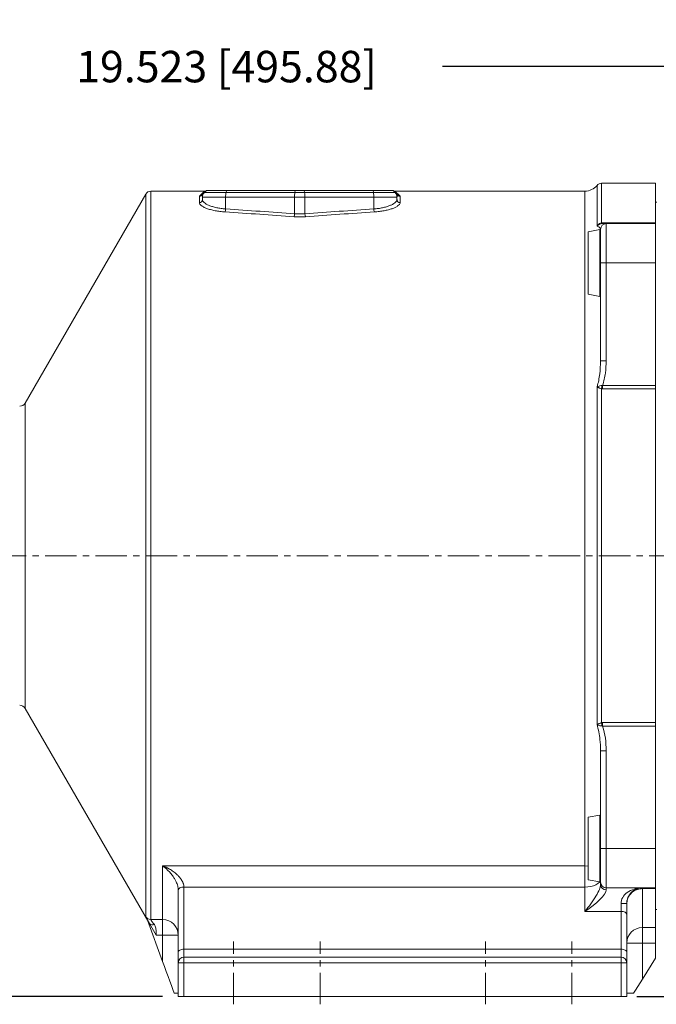
# Model space of a CAD drawing. Units: inches. Extents: x 0 to 96, y 0 to 72.
# Drawn here: x 21.6 to 31.7, y 33.4 to 49 of the extents above; entities that cross this region are included whole.
import ezdxf

# ---------------------------------------------------------------- set-up
doc = ezdxf.new("R2010")
doc.units = ezdxf.units.IN
doc.header["$MEASUREMENT"] = 0
doc.linetypes.add('CENTERX2', pattern=[0.8, 0.5, -0.1, 0.1, -0.1])
doc.layers.add('DIM', color=1, linetype='Continuous')
doc.layers.add('SLD-0', color=2, linetype='Continuous')
doc.styles.add('ROMANS', font='romans.shx')
doc.dimstyles.new('4X 3PL', dxfattribs={"dimscale": 4, "dimtxt": 0.125, "dimasz": 0.18, "dimexe": 0.09375, "dimexo": 0.0625, "dimgap": 0.09, "dimtad": 0, "dimtih": 1, "dimtoh": 1, "dimdec": 3, "dimzin": 4, "dimdsep": 46, "dimtxsty": 'ROMANS', "dimcen": 0, "dimclrd": 256, "dimclre": 256, "dimclrt": 256, "dimadec": 0, "dimazin": 1, "dimtfac": 1, "dimtdec": 3, "dimtofl": 0, "dimtmove": 0, "dimatfit": 2, "dimfxl": 0.09, "dimtfill": 1, "dimtfillclr": 256, "dimtolj": 1, "dimtzin": 0, "dimlwd": -1, "dimlwe": -1, "dimarcsym": 0})

# ---------------------------------------------------------------- blocks, each defined once
blk = doc.blocks.new('*D13')
at = {"layer": 'Defpoints', "color": 0, "transparency": 16777216}
for p in [(37.265, 39.706), (42.097, 39.706), (31.146, 33.526)]:
    blk.add_point(p, dxfattribs=at)
at = {"layer": 'DIM', "transparency": 16777216}
for p, q in [((37.515, 39.706), (42.472, 39.706)), ((42.097, 38.986), (42.097, 37.357)), ((42.097, 34.246), (42.097, 35.875)), ((31.396, 33.526), (42.472, 33.526))]:
    blk.add_line(p, q, dxfattribs=at)
for points in [[(41.977, 38.986), (42.217, 38.986), (42.097, 39.706)], [(41.977, 34.246), (42.217, 34.246), (42.097, 33.526)]]:
    blk.add_solid(points, dxfattribs=at)
at = {"layer": 'DIM', "transparency": 16777216, "insert": (42.097, 36.616), "char_height": 0.5, "attachment_point": 5, "style": 'ROMANS', "bg_fill": 3, "box_fill_scale": 1.25, "bg_fill_color": 9, "bg_fill_true_color": 13158600, "bg_fill_transparency": 0}
blk.add_mtext('\\A1;6.180 [156.97]', dxfattribs=at)
blk = doc.blocks.new('*D14')
at = {"layer": 'Defpoints', "color": 0, "transparency": 16777216}
for p in [(6.226, 40.526), (14.639, 40.526), (24.111, 33.526)]:
    blk.add_point(p, dxfattribs=at)
at = {"layer": 'DIM', "transparency": 16777216}
for p, q in [((14.389, 40.526), (5.851, 40.526)), ((6.226, 39.806), (6.226, 37.169)), ((6.226, 34.246), (6.226, 35.687)), ((23.861, 33.526), (5.851, 33.526))]:
    blk.add_line(p, q, dxfattribs=at)
for points in [[(6.106, 39.806), (6.346, 39.806), (6.226, 40.526)], [(6.106, 34.246), (6.346, 34.246), (6.226, 33.526)]]:
    blk.add_solid(points, dxfattribs=at)
at = {"layer": 'DIM', "transparency": 16777216, "insert": (6.226, 36.428), "char_height": 0.5, "attachment_point": 5, "style": 'ROMANS', "bg_fill": 3, "box_fill_scale": 1.25, "bg_fill_color": 9, "bg_fill_true_color": 13158600, "bg_fill_transparency": 0}
blk.add_mtext('\\A1;7.000 [177.80]', dxfattribs=at)
blk = doc.blocks.new('*D16')
at = {"layer": 'Defpoints', "color": 0, "transparency": 16777216}
for p in [(34.64, 48.295), (34.64, 42.331), (15.117, 41.157)]:
    blk.add_point(p, dxfattribs=at)
at = {"layer": 'DIM', "transparency": 16777216}
for p, q in [((15.117, 41.407), (15.117, 48.67)), ((34.64, 42.581), (34.64, 48.67)), ((15.837, 48.295), (21.447, 48.295)), ((33.92, 48.295), (28.31, 48.295))]:
    blk.add_line(p, q, dxfattribs=at)
for points in [[(15.837, 48.415), (15.837, 48.175), (15.117, 48.295)], [(33.92, 48.415), (33.92, 48.175), (34.64, 48.295)]]:
    blk.add_solid(points, dxfattribs=at)
at = {"layer": 'DIM', "transparency": 16777216, "insert": (24.878, 48.295), "char_height": 0.5, "attachment_point": 5, "style": 'ROMANS', "bg_fill": 3, "box_fill_scale": 1.25, "bg_fill_color": 9, "bg_fill_true_color": 13158600, "bg_fill_transparency": 0}
blk.add_mtext('\\A1;19.523 [495.88]', dxfattribs=at)
blk = doc.blocks.new('A$C61274E11')
at = {"color": 8, "linetype": 'Continuous', "lineweight": 15}
for p, q in [((15.971, 12.361), (15.971, 13.007)), ((16.041, 13.04), (16.041, 12.413)), ((8.801, 1.392), (8.801, 12.869)), ((8.879, 12.915), (8.879, 1.347)), ((15.777, 2.2), (15.777, 12.915)), ((16.017, 11.244), (16.017, 12.305)), ((16.023, 11.248), (16.023, 12.3)), ((6.884, 4.7), (6.884, 9.55)), ((16.017, 1.945), (16.017, 3.006)), ((16.023, 1.95), (16.023, 3.002)), ((16.026, 1.972), (16.027, 1.987)), ((16.027, 1.987), (16.027, 1.998))]:
    blk.add_line(p, q, dxfattribs=at)
at = {"color": 7, "linetype": 'Continuous', "lineweight": 15}
for p, q in [((16.902, 13.04), (16.041, 13.04)), ((16.902, 12.413), (16.902, 13.04)), ((8.801, 12.869), (6.884, 9.55)), ((9.734, 12.915), (8.879, 12.915)), ((9.652, 12.733), (9.652, 12.834)), ((9.765, 12.925), (9.732, 12.892)), ((9.732, 12.892), (10.076, 12.892)), ((9.765, 12.925), (10.082, 12.925)), ((10.082, 12.925), (10.076, 12.892)), ((10.076, 12.892), (11.171, 12.892)), ((10.082, 12.925), (11.177, 12.925)), ((11.177, 12.925), (11.171, 12.892)), ((11.171, 12.892), (11.324, 12.892)), ((11.177, 12.925), (11.318, 12.925)), ((11.318, 12.925), (11.324, 12.892)), ((11.318, 12.925), (12.413, 12.925)), ((11.324, 12.892), (12.419, 12.892)), ((12.419, 12.892), (12.413, 12.925)), ((12.413, 12.925), (12.73, 12.925)), ((12.419, 12.892), (12.763, 12.892)), ((12.763, 12.892), (12.73, 12.925)), ((15.777, 12.915), (12.761, 12.915)), ((12.842, 12.834), (12.842, 12.733)), ((9.702, 12.782), (9.702, 12.821)), ((10.07, 12.821), (9.702, 12.821)), ((10.07, 12.632), (10.07, 12.821)), ((11.165, 12.821), (10.07, 12.821)), ((11.329, 12.821), (11.165, 12.821)), ((11.165, 12.556), (11.165, 12.821)), ((11.329, 12.556), (11.329, 12.821)), ((12.424, 12.821), (11.329, 12.821)), ((12.424, 12.632), (12.424, 12.821)), ((12.792, 12.821), (12.424, 12.821)), ((12.792, 12.782), (12.792, 12.821)), ((16.922, 12.743), (16.902, 12.743)), ((16.041, 12.413), (16.059, 12.413)), ((16.059, 12.4), (16.051, 12.4)), ((16.059, 12.4), (16.059, 12.413)), ((16.059, 12.413), (16.902, 12.413)), ((16.117, 12.4), (16.117, 11.775)), ((16.117, 12.4), (16.902, 12.4)), ((16.902, 12.4), (16.902, 12.413)), ((16.902, 11.775), (16.902, 12.4)), ((16.017, 12.305), (15.827, 12.271)), ((15.827, 11.277), (15.827, 12.271)), ((16.027, 11.775), (16.027, 12.31)), ((16.027, 10.222), (16.027, 11.775)), ((16.117, 11.775), (16.027, 11.775)), ((16.117, 11.775), (16.117, 10.222)), ((16.117, 11.775), (16.902, 11.775)), ((16.902, 9.831), (16.902, 11.775)), ((15.827, 11.277), (16.017, 11.244)), ((16.117, 10.222), (16.027, 10.222)), ((15.971, 4.445), (15.971, 9.805)), ((16.041, 9.776), (16.041, 4.474)), ((16.059, 9.775), (16.041, 9.776)), ((16.051, 9.829), (16.059, 9.831)), ((16.059, 9.775), (16.059, 9.831)), ((16.059, 9.831), (16.902, 9.831)), ((16.902, 9.775), (16.059, 9.775)), ((16.902, 9.775), (16.902, 9.831)), ((16.902, 4.475), (16.902, 9.775)), ((6.884, 4.7), (8.827, 1.335)), ((16.041, 4.474), (16.059, 4.475)), ((16.059, 4.419), (16.051, 4.421)), ((16.059, 4.475), (16.902, 4.475)), ((16.059, 4.419), (16.059, 4.475)), ((16.902, 4.419), (16.059, 4.419)), ((16.902, 4.419), (16.902, 4.475)), ((16.902, 2.475), (16.902, 4.419)), ((16.027, 4.028), (16.027, 4.039)), ((16.117, 4.028), (16.027, 4.028)), ((16.027, 2.475), (16.027, 4.028)), ((16.117, 4.028), (16.117, 2.475)), ((16.017, 3.006), (15.827, 2.973)), ((15.827, 1.979), (15.827, 2.973)), ((16.117, 2.475), (16.027, 2.475)), ((16.027, 1.94), (16.027, 2.475)), ((16.117, 2.475), (16.117, 1.85)), ((16.117, 2.475), (16.902, 2.475)), ((16.902, 1.85), (16.902, 2.475)), ((9.067, 2.2), (15.777, 2.2)), ((9.067, 1.347), (9.067, 2.2)), ((15.777, 1.862), (15.777, 2.2)), ((15.827, 1.979), (16.017, 1.945)), ((16.027, 1.894), (16.027, 1.94)), ((9.317, 0.83), (9.317, 1.817)), ((9.317, 1.817), (9.317, 1.817)), ((9.407, 1.862), (9.407, 0.875)), ((9.407, 1.862), (9.407, 1.862)), ((15.777, 1.862), (9.407, 1.862)), ((15.777, 1.475), (15.777, 1.862)), ((16.117, 1.85), (16.902, 1.85)), ((16.117, 1.85), (16.117, 1.817)), ((16.692, 1.837), (16.692, 1.85)), ((16.692, 1.837), (16.692, 1.221)), ((16.902, 1.837), (16.692, 1.837)), ((16.902, 1.837), (16.902, 1.85)), ((16.902, 1.221), (16.902, 1.837)), ((16.352, 1.475), (16.352, 1.6)), ((16.352, 1.6), (16.442, 1.6)), ((16.442, 1.6), (16.442, 1.43)), ((16.352, 1.475), (15.777, 1.475)), ((16.352, 0.875), (16.352, 1.475)), ((16.442, 1.43), (16.442, 0.83)), ((16.902, 1.507), (16.922, 1.507)), ((8.826, 1.337), (9.067, 0.681)), ((8.859, 1.282), (8.827, 1.337)), ((8.965, 1.097), (8.859, 1.282)), ((8.879, 1.347), (9.067, 1.347)), ((9.067, 1.097), (9.067, 1.347)), ((9.067, 1.097), (8.965, 1.097)), ((9.067, 1.097), (9.317, 1.097)), ((9.067, 0.681), (9.067, 1.097)), ((16.692, 1.221), (16.902, 1.221)), ((16.692, 0.971), (16.692, 1.221)), ((16.902, 0.971), (16.902, 1.221)), ((16.442, 0.971), (16.692, 0.971)), ((16.692, 0.971), (16.692, 0.398)), ((16.902, 0.971), (16.692, 0.971)), ((16.902, 0.971), (16.902, 0.732)), ((9.317, 0.66), (9.317, 0.83)), ((9.407, 0.875), (9.407, 0.75)), ((9.407, 0.875), (16.352, 0.875)), ((16.352, 0.75), (16.352, 0.875)), ((16.442, 0.83), (16.442, 0.66)), ((9.317, 0.66), (9.407, 0.66)), ((9.317, 0.125), (9.317, 0.66)), ((9.407, 0.75), (16.352, 0.75)), ((9.407, 0.75), (9.407, 0.66)), ((16.352, 0.66), (9.407, 0.66)), ((9.407, 0.66), (9.407, 0.125)), ((16.352, 0.75), (16.352, 0.66)), ((16.352, 0.66), (16.442, 0.66)), ((16.352, 0.125), (16.352, 0.66)), ((16.442, 0.66), (16.442, 0.125)), ((16.692, 0.398), (16.902, 0.732)), ((9.317, 0.175), (9.253, 0.175)), ((16.552, 0.175), (16.442, 0.175)), ((9.317, 0.125), (9.407, 0.125)), ((9.407, 0.125), (16.352, 0.125)), ((16.352, 0.125), (16.442, 0.125))]:
    blk.add_line(p, q, dxfattribs=at)
at = {"color": 8, "linetype": 'Continuous', "lineweight": 15, "flags": 128}
for points in [[(9.652, 12.834), (9.684, 12.866), (9.709, 12.89), (9.725, 12.906), (9.733, 12.914), (9.734, 12.915)], [(12.761, 12.915), (12.762, 12.914), (12.77, 12.906), (12.786, 12.89), (12.81, 12.866), (12.842, 12.834)], [(15.827, 2.195), (15.826, 2.196), (15.777, 2.2)], [(15.777, 1.862), (15.826, 1.864), (15.873, 1.872), (15.916, 1.883), (15.954, 1.899), (15.985, 1.918), (16.008, 1.939), (16.014, 1.946)]]:
    blk.add_lwpolyline(points, dxfattribs=at)
at = {"color": 7, "linetype": 'Continuous', "lineweight": 15, "flags": 128}
for points in [[(9.407, 1.862), (9.39, 1.861), (9.373, 1.858), (9.357, 1.854), (9.344, 1.848), (9.333, 1.842), (9.324, 1.834), (9.319, 1.825), (9.317, 1.817)], [(9.407, 1.862), (9.39, 1.861), (9.373, 1.859), (9.357, 1.854), (9.344, 1.849), (9.333, 1.842), (9.324, 1.834), (9.319, 1.826), (9.317, 1.817)], [(16.352, 1.475), (16.37, 1.474), (16.387, 1.472), (16.402, 1.467), (16.416, 1.462), (16.427, 1.455), (16.436, 1.447), (16.441, 1.439), (16.442, 1.43)], [(9.407, 0.875), (9.39, 0.874), (9.373, 0.872), (9.357, 0.867), (9.344, 0.862), (9.333, 0.855), (9.324, 0.847), (9.319, 0.839), (9.317, 0.83)], [(16.352, 0.875), (16.37, 0.874), (16.387, 0.872), (16.402, 0.867), (16.416, 0.862), (16.427, 0.855), (16.436, 0.847), (16.441, 0.839), (16.442, 0.83)], [(9.253, 0.175), (9.232, 0.233), (9.208, 0.297), (9.182, 0.367), (9.155, 0.442), (9.127, 0.519), (9.097, 0.599), (9.067, 0.681)], [(16.692, 0.398), (16.655, 0.339), (16.619, 0.281), (16.584, 0.226), (16.552, 0.175)]]:
    blk.add_lwpolyline(points, dxfattribs=at)
at = {"color": 7, "linetype": 'Continuous', "lineweight": 15}
for centre, radius, start, end in [((15.777, 13.165), 0.25, 270, 320.8847), ((16.041, 12.95), 0.09, 90, 140.8847), ((8.879, 12.825), 0.09, 90, 150), ((9.692, 12.847), 0.00368, 136.4349, 171.1597), ((9.802, 12.821), 0.1, 135, 180), ((9.734, 12.965), 0.05, 266.7485, 308.2155), ((10.485, 12.825), 0.415, 170.7795, 180.5758), ((11.58, 12.825), 0.415, 170.7779, 180.5774), ((10.914, 12.825), 0.415, 359.4226, 9.2221), ((12.009, 12.825), 0.415, 359.4238, 9.2218), ((12.761, 12.965), 0.05, 232.0371, 273.0013), ((12.692, 12.821), 0.1, 360, 45), ((12.803, 12.847), 0.00368, 8.8403, 43.5651), ((9.653, 12.782), 0.0492, 269.102, 359.0753), ((12.842, 12.782), 0.0492, 180.926, 270.897), ((9.935, 12.634), 0.135, 338.7999, 359.2978), ((11.023, 12.56), 0.142, 339.2833, 358.5158), ((11.471, 12.56), 0.142, 181.4842, 200.7167), ((12.559, 12.634), 0.135, 180.7023, 201.1993), ((16.117, 12.31), 0.09, 90, 180), ((16.059, 12.416), 0.0185, 190.7567, 242.0902), ((16.018, 12.3), 0.005, 7.1845, 100), ((15.496, 12.234), 0.531, 0, 7.1845), ((15.496, 11.315), 0.531, 352.8155, 0), ((16.018, 11.249), 0.005, 260, 352.8155), ((14.631, 10.056), 1.438, 348.7765, 350.9222), ((6.798, 9.6), 0.1, 270, 330), ((6.798, 4.65), 0.1, 30, 90), ((14.631, 4.194), 1.438, 9.0778, 11.2235), ((16.018, 3.001), 0.005, 7.1845, 100), ((15.496, 2.935), 0.531, 0, 7.1845), ((16.018, 1.95), 0.005, 260, 352.8155), ((15.496, 2.016), 0.531, 352.8155, 0), ((16.117, 1.94), 0.09, 180, 270), ((16.112, 1.901), 0.0846, 184.4021, 273.8114), ((16.692, 1.6), 0.25, 90, 180), ((8.879, 1.437), 0.09, 210.0748, 270.021), ((8.908, 1.326), 0.0662, 221.6741, 295.5058), ((9.068, 1.097), 0.25, 0.0555, 90.0552), ((16.692, 0.971), 0.25, 89.947, 179.9468), ((9.407, 0.66), 0.09, 90, 180), ((16.352, 0.66), 0.09, 0, 90)]:
    blk.add_arc(centre, radius, start, end, dxfattribs=at)
for centre, major_axis, ratio, start_param, end_param in [((-0.4, 7.125), (31.463, 0), 0.18401, 1.194694, 1.231848), ((-0.391, 7.125), (31.463, 0), 0.185599, 1.194694, 1.231848), ((22.886, 7.125), (31.463, 0), 0.185599, 1.909744, 1.946898), ((22.895, 7.125), (31.463, 0), 0.18401, 1.909744, 1.946898), ((15.777, 1.6), (0.242, 0.316), 0.196949, 4.460548, 6.031345), ((15.777, 1.6), (0.335, 0.235), 0.254029, 4.535822, 6.106618), ((16.692, 1.6), (0.34, 0), 0.735294, 1.570796, 3.141593)]:
    blk.add_ellipse(centre, major_axis=major_axis, ratio=ratio, start_param=start_param, end_param=end_param, dxfattribs=at)
for points, knots in [([(9.652, 12.834), (9.652, 12.834), (9.654, 12.834), (9.66, 12.834), (9.674, 12.837), (9.684, 12.845), (9.689, 12.849)], [0, 0, 0, 0, 0.00997, 0.080093, 0.504266, 1, 1, 1, 1]), ([(9.688, 12.847), (9.683, 12.843), (9.673, 12.836), (9.66, 12.834), (9.654, 12.834), (9.652, 12.834), (9.652, 12.834)], [0, 0, 0, 0, 0.49578, 0.919933, 0.990023, 1, 1, 1, 1]), ([(9.689, 12.849), (9.69, 12.85), (9.693, 12.853), (9.697, 12.858), (9.704, 12.864), (9.71, 12.87), (9.715, 12.875), (9.721, 12.881), (9.726, 12.886), (9.731, 12.891), (9.731, 12.891), (9.732, 12.892)], [0, 0, 0, 0, 0.013086, 0.036666, 0.065506, 0.137577, 0.207745, 0.309722, 0.459004, 0.678194, 1, 1, 1, 1]), ([(12.763, 12.892), (12.763, 12.892), (12.764, 12.891), (12.77, 12.885), (12.777, 12.878), (12.784, 12.871), (12.793, 12.862), (12.8, 12.855), (12.804, 12.851), (12.806, 12.849)], [0, 0, 0, 0, 0.307109, 0.613939, 0.746132, 0.877725, 0.949274, 0.978369, 1, 1, 1, 1]), ([(12.806, 12.849), (12.81, 12.846), (12.819, 12.838), (12.832, 12.835), (12.84, 12.834), (12.842, 12.834), (12.842, 12.834)], [0, 0, 0, 0, 0.420319, 0.843817, 0.990034, 1, 1, 1, 1]), ([(12.842, 12.834), (12.842, 12.834), (12.84, 12.834), (12.833, 12.834), (12.82, 12.837), (12.811, 12.844), (12.807, 12.847)], [0, 0, 0, 0, 0.009958, 0.156143, 0.579645, 1, 1, 1, 1]), ([(10.061, 12.585), (10.034, 12.587), (9.979, 12.592), (9.901, 12.605), (9.83, 12.621), (9.767, 12.641), (9.717, 12.664), (9.68, 12.687), (9.657, 12.711), (9.654, 12.726), (9.652, 12.733)], [0, 0, 0, 0, 0.119888, 0.239801, 0.366458, 0.493145, 0.619966, 0.746796, 0.873402, 1, 1, 1, 1]), ([(9.702, 12.782), (9.704, 12.774), (9.706, 12.759), (9.727, 12.735), (9.761, 12.711), (9.806, 12.689), (9.862, 12.669), (9.926, 12.652), (9.996, 12.639), (10.045, 12.635), (10.07, 12.632)], [0, 0, 0, 0, 0.1272994, 0.2546073, 0.3818832, 0.5091426, 0.6356077, 0.7620298, 0.8810323, 1, 1, 1, 1]), ([(12.424, 12.632), (12.449, 12.635), (12.497, 12.639), (12.564, 12.651), (12.625, 12.667), (12.679, 12.685), (12.724, 12.706), (12.759, 12.728), (12.783, 12.751), (12.792, 12.769), (12.792, 12.779), (12.792, 12.782)], [0, 0, 0, 0, 0.116151, 0.232334, 0.348635, 0.464968, 0.585895, 0.706839, 0.832998, 0.959153, 1, 1, 1, 1]), ([(12.842, 12.733), (12.842, 12.731), (12.842, 12.721), (12.832, 12.703), (12.805, 12.68), (12.766, 12.658), (12.716, 12.637), (12.656, 12.619), (12.589, 12.604), (12.514, 12.592), (12.46, 12.587), (12.434, 12.585)], [0, 0, 0, 0, 0.040629, 0.166095, 0.291567, 0.41215, 0.532721, 0.649304, 0.765865, 0.882943, 1, 1, 1, 1]), ([(11.165, 12.556), (11.192, 12.555), (11.247, 12.551), (11.302, 12.555), (11.329, 12.556)], [0, 0, 0, 0, 0.48992, 1, 1, 1, 1]), ([(11.339, 12.51), (11.309, 12.508), (11.248, 12.505), (11.187, 12.508), (11.156, 12.51)], [0, 0, 0, 0, 0.4903915, 1, 1, 1, 1]), ([(15.971, 12.361), (15.972, 12.361), (15.972, 12.361), (15.972, 12.362), (15.973, 12.363), (15.973, 12.363), (15.974, 12.365), (15.976, 12.367), (15.978, 12.37), (15.98, 12.373), (15.982, 12.376), (15.985, 12.379), (15.99, 12.385), (15.999, 12.393), (16.016, 12.405), (16.031, 12.409), (16.041, 12.413)], [0, 0, 0, 0, 0.014757, 0.016606, 0.02656, 0.034444, 0.050254, 0.081942, 0.135968, 0.149474, 0.227808, 0.252093, 0.29155, 0.480772, 0.635802, 1, 1, 1, 1]), ([(16.051, 12.4), (16.039, 12.398), (16.016, 12.394), (15.99, 12.378), (15.976, 12.366), (15.971, 12.361), (15.971, 12.361)], [0, 0, 0, 0, 0.3611, 0.744639, 0.995533, 1, 1, 1, 1]), ([(16.027, 12.31), (16.025, 12.317), (16.022, 12.33), (16.001, 12.347), (15.981, 12.356), (15.971, 12.361)], [0, 0, 0, 0, 0.424686, 0.71142, 1, 1, 1, 1]), ([(16.059, 12.4), (16.076, 12.4), (16.11, 12.4), (16.115, 12.4), (16.117, 12.4)], [0, 0, 0, 0, 0.494184, 1, 1, 1, 1]), ([(15.971, 9.805), (15.972, 9.806), (15.991, 9.874), (16.019, 10.012), (16.025, 10.152), (16.027, 10.222)], [0, 0, 0, 0, 0.007076, 0.498817, 1, 1, 1, 1]), ([(16.117, 10.222), (16.115, 10.156), (16.11, 10.024), (16.076, 9.896), (16.059, 9.831)], [0, 0, 0, 0, 0.494432, 1, 1, 1, 1]), ([(15.971, 9.805), (15.971, 9.805), (15.976, 9.809), (15.99, 9.816), (16.016, 9.826), (16.039, 9.828), (16.051, 9.829)], [0, 0, 0, 0, 0.004467, 0.255294, 0.638869, 1, 1, 1, 1]), ([(16.041, 9.776), (16.031, 9.78), (16.016, 9.786), (15.999, 9.793), (15.99, 9.797), (15.985, 9.799), (15.982, 9.8), (15.98, 9.801), (15.978, 9.802), (15.976, 9.803), (15.974, 9.804), (15.973, 9.804), (15.973, 9.805), (15.972, 9.805), (15.972, 9.805), (15.972, 9.805), (15.971, 9.805)], [0, 0, 0, 0, 0.3642285, 0.5192916, 0.7085323, 0.7479717, 0.7722522, 0.8505615, 0.8640655, 0.9180797, 0.9497538, 0.965557, 0.9734405, 0.9833943, 0.9852429, 1, 1, 1, 1]), ([(15.971, 4.445), (15.972, 4.445), (15.972, 4.445), (15.972, 4.445), (15.973, 4.445), (15.973, 4.446), (15.974, 4.446), (15.976, 4.447), (15.978, 4.448), (15.98, 4.449), (15.982, 4.45), (15.985, 4.451), (15.99, 4.453), (15.999, 4.457), (16.016, 4.464), (16.031, 4.47), (16.041, 4.474)], [0, 0, 0, 0, 0.014757, 0.016606, 0.02656, 0.034444, 0.050254, 0.081942, 0.135968, 0.149474, 0.227808, 0.252093, 0.29155, 0.480772, 0.635802, 1, 1, 1, 1]), ([(16.051, 4.421), (16.039, 4.422), (16.016, 4.424), (15.99, 4.434), (15.976, 4.441), (15.971, 4.445), (15.971, 4.445)], [0, 0, 0, 0, 0.3611, 0.744639, 0.995533, 1, 1, 1, 1]), ([(16.059, 4.419), (16.076, 4.356), (16.11, 4.228), (16.115, 4.095), (16.117, 4.028)], [0, 0, 0, 0, 0.494184, 1, 1, 1, 1]), ([(9.317, 1.817), (9.316, 1.834), (9.315, 1.854), (9.304, 1.897), (9.288, 1.939), (9.262, 1.989), (9.231, 2.037), (9.193, 2.086), (9.137, 2.145), (9.094, 2.181), (9.067, 2.2), (9.067, 2.2)], [0, 0, 0, 0, 0.1038066, 0.1261705, 0.2566333, 0.3544957, 0.4525733, 0.5983143, 0.7442769, 0.998632, 1, 1, 1, 1]), ([(9.067, 2.2), (9.068, 2.2), (9.104, 2.186), (9.162, 2.159), (9.238, 2.11), (9.29, 2.068), (9.332, 2.025), (9.368, 1.98), (9.389, 1.94), (9.404, 1.899), (9.406, 1.879), (9.407, 1.862)], [0, 0, 0, 0, 0.001383, 0.254891, 0.400726, 0.546348, 0.644685, 0.742815, 0.873777, 0.895397, 1, 1, 1, 1]), ([(16.692, 1.837), (16.666, 1.835), (16.613, 1.83), (16.547, 1.796), (16.492, 1.747), (16.453, 1.683), (16.442, 1.628), (16.442, 1.6), (16.442, 1.6)], [0, 0, 0, 0, 0.198062, 0.408083, 0.555729, 0.776706, 0.99761, 1, 1, 1, 1]), ([(8.859, 1.282), (8.851, 1.296), (8.83, 1.332), (8.806, 1.376), (8.803, 1.386), (8.801, 1.392)], [0, 0, 0, 0, 0.239122, 0.618784, 1, 1, 1, 1]), ([(8.827, 1.337), (8.827, 1.337), (8.826, 1.337), (8.826, 1.337), (8.826, 1.337)], [0, 0, 0, 0, 0.797809, 1, 1, 1, 1]), ([(8.879, 1.347), (8.881, 1.343), (8.885, 1.335), (8.909, 1.302), (8.929, 1.276), (8.937, 1.266)], [0, 0, 0, 0, 0.372994, 0.753805, 1, 1, 1, 1]), ([(8.937, 1.266), (8.942, 1.258), (8.957, 1.233), (8.967, 1.176), (8.966, 1.125), (8.965, 1.097), (8.965, 1.097)], [0, 0, 0, 0, 0.191144, 0.559577, 0.995955, 1, 1, 1, 1])]:
    blk.add_open_spline(points, degree=3, knots=knots, dxfattribs=at)
at = {"color": 8, "linetype": 'Continuous', "lineweight": 15}
for points, knots in [([(9.702, 12.825), (9.702, 12.829), (9.702, 12.836), (9.701, 12.843), (9.699, 12.847), (9.697, 12.85), (9.695, 12.851), (9.693, 12.851), (9.691, 12.85), (9.69, 12.849), (9.689, 12.848), (9.688, 12.847), (9.688, 12.847)], [0, 0, 0, 0, 0.2663765, 0.519593, 0.6903552, 0.8049727, 0.8814908, 0.9544549, 0.9790229, 0.9941468, 0.9976268, 1, 1, 1, 1]), ([(12.807, 12.847), (12.806, 12.848), (12.806, 12.848), (12.805, 12.849), (12.802, 12.85), (12.798, 12.851), (12.794, 12.845), (12.793, 12.834), (12.793, 12.827)], [0, 0, 0, 0, 0.003529, 0.008715, 0.024127, 0.094134, 0.371875, 1, 1, 1, 1]), ([(16.027, 4.039), (16.025, 4.095), (16.022, 4.191), (16.001, 4.327), (15.981, 4.405), (15.971, 4.445)], [0, 0, 0, 0, 0.408863, 0.703483, 1, 1, 1, 1])]:
    blk.add_open_spline(points, degree=3, knots=knots, dxfattribs=at)
at = {"layer": 'SLD-0', "color": 5, "linetype": 'CENTERX2', "lineweight": 0}
for p, q in [((0, 7.125), (24.761, 7.125)), ((10.197, 0), (10.197, 1)), ((11.572, 0), (11.572, 1)), ((14.197, 0), (14.197, 1)), ((15.572, 0), (15.572, 1))]:
    blk.add_line(p, q, dxfattribs=at)

msp = doc.modelspace()

# ---------------------------------------------------------------- dimensions: what is measured, and where the dimension line sits
at = {"layer": 'DIM'}
dim = msp.add_linear_dim(base=(34.6397, 48.2946), p1=(15.1167, 41.157), p2=(34.6397, 42.3314), dimstyle='4X 3PL', dxfattribs=at)
dim.commit()
dim.dimension.update_dxf_attribs({"geometry": '*D16', "text_midpoint": (24.8782, 48.2946)})
for base, p1, p2, picture, middle in [((6.2258, 40.5264), (24.1107, 33.5264), (14.6386, 40.5264), '*D14', (6.2258, 36.4283)), ((42.0974, 39.7064), (31.1457, 33.5264), (37.2647, 39.7064), '*D13', (42.0974, 36.6164))]:
    dim = msp.add_linear_dim(base=base, p1=p1, p2=p2, angle=90, dimstyle='4X 3PL', dxfattribs=at)
    dim.commit()
    dim.dimension.update_dxf_attribs({"geometry": picture, "text_midpoint": middle, "dimtype": 160})

# ---------------------------------------------------------------- next in the draw order: block references
msp.add_blockref('A$C61274E11', (14.7934, 33.4014), dxfattribs=at)

doc.saveas('drawing.dxf')
